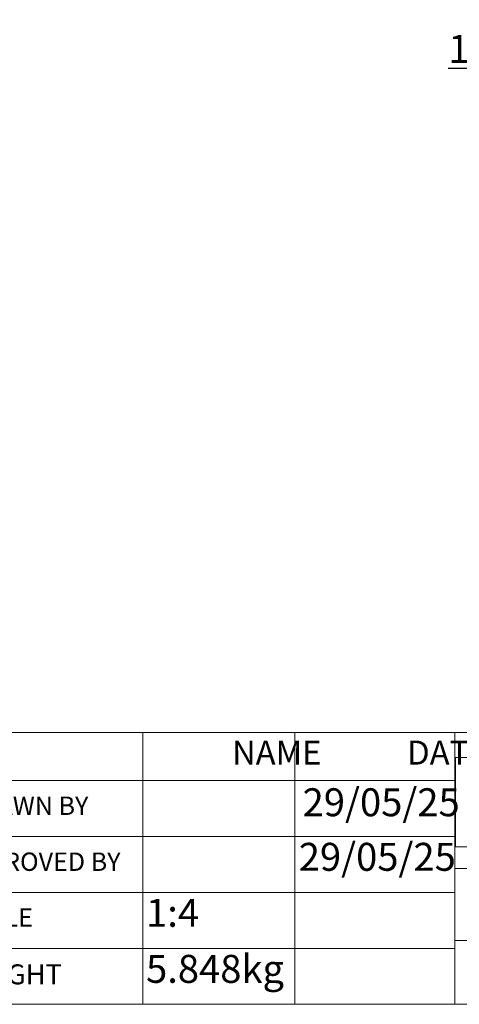
# Model space of a CAD drawing. Units: millimetres. Extents: x 10 to 291, y 10 to 200.
# Drawn here: x 156 to 211, y 10 to 133 of the extents above; entities that cross this region are included whole.
import ezdxf
from ezdxf import colors
from ezdxf.entities.mleader import LeaderData, LeaderLine
from ezdxf.math import Vec2, Vec3

# ---------------------------------------------------------------- set-up
doc = ezdxf.new("R2010")
doc.units = ezdxf.units.MM
doc.header["$LTSCALE"] = 0.75
for name, color, linetype, lineweight in [('Leaders', 7, 'Continuous', 13), ('Notes', 7, 'Continuous', 13), ('TITLEBLOCK', 7, 'Continuous', 18)]:
    doc.layers.add(name, color=color, linetype=linetype, lineweight=lineweight)
doc.styles.add('FusionTitle', font='Arial.ttf')
doc.styles.get("Standard").update_dxf_attribs({"font": 'Arial.ttf'})
picture_1 = doc.add_image_def('image1.png', size_in_pixel=(284, 139))

# ---------------------------------------------------------------- blocks, each defined once
blk = doc.blocks.new('BIL C&W DRAWING SHEET')
at = {"layer": 'TITLEBLOCK', "lineweight": 13}
for p, q in [((-116, 0), (-116, 34)), ((-97, 0), (-97, 34)), ((-77, 28), (-139, 28)), ((-77, 0), (-77, 28)), ((-77, 28), (-77, 22)), ((-77, 21), (-77, 28)), ((-77, 21), (-139, 21)), ((-77, 14), (-77, 21)), ((-77, 14), (-139, 14)), ((-77, 7), (-77, 14)), ((-77, 6), (-77, 12.5)), ((-77, 7), (-139, 7)), ((-77, 0), (-77, 7)), ((-77, 0), (-77, 6)), ((-139, 0), (-116, 0)), ((-116, 0), (-97, 0))]:
    blk.add_line(p, q, dxfattribs=at)
for points in [[(-277, 190), (0, 190), (0, 0), (-277, 0)], [(0, 0), (-209, 0), (-209, 34), (0, 34)], [(-139, 0), (-77, 0), (-77, 34), (-139, 34)], [(-77, 0), (-139, 0), (-139, 34), (-77, 34)], [(-77, 17), (0, 17), (0, 34), (-77, 34)], [(-10, 17), (-77, 17), (-77, 8), (-10, 8)], [(0, 0), (-77, 0), (-77, 8), (0, 8)], [(-77, 0), (-139, 0), (-139, 0), (-77, 0)]]:
    blk.add_lwpolyline(points, close=True, dxfattribs=at)
at = {"layer": 'TITLEBLOCK', "lineweight": 35, "attachment_point": 1, "style": 'FusionTitle'}
for s, width, heights, insert, char_height in [('\\pi3.71794;{\\f8514oem|b0|i0|c0|p0;NAME}', 19, [0], (-116, 33), 3), ('\\pi4.68554;{\\f8514oem|b0|i0|c0|p0;DATE}', 20, [0], (-97, 33), 3), ('{\\f8514oem|b0|i0|c0|p0; \\H1.04545x;DRAWN BY}', 23, [0], (-139, 26), 2.2), (' {\\f8514oem|b0|i0|c0|p0;\\H0.92x;APPROVED BY}', 26, [4.81], (-140, 19), 2.5), (' {\\f8514oem|b0|i0|c0|p0;\\H0.76667x;SCALE}', 23, [0], (-140, 12), 3), ('{\\f8514oem|b0|i0|c0|p0;WEIGHT}', 23, [0], (-139, 5), 2.5)]:
    blk.add_mtext_dynamic_manual_height_columns(s, width=width, gutter_width=17.5, heights=heights, dxfattribs=dict(at, insert=insert, char_height=char_height))
at = {"layer": 'TITLEBLOCK', "linetype": 'Continuous', "lineweight": 0}
image = blk.add_image(picture_1, insert=(-76.92, 19.7), size_in_units=(22.89, 11.2), dxfattribs=at)
image.dxf.flags = 15

msp = doc.modelspace()

# ---------------------------------------------------------------- block references
at = {"layer": 'TITLEBLOCK'}
msp.add_blockref('BIL C&W DRAWING SHEET', (287, 10), dxfattribs=at)

# ---------------------------------------------------------------- texts
at = {"layer": 'Notes', "char_height": 3.5, "attachment_point": 1}
for s, width, insert in [('29/05/25', 1.35572516, (190.981988, 37.037884)), ('29/05/25', 2.7838958, (190.497909, 30.209299)), ('1:4', 4.72583672, (171.403139, 23.20125)), ('5.848kg', 3.5062997, (171.398825, 16.185887))]:
    msp.add_mtext_dynamic_manual_height_columns(s, width=width, gutter_width=17.5, heights=[0], dxfattribs=dict(at, insert=insert))

# ---------------------------------------------------------------- leaders
at = {"layer": 'Leaders'}
ml = msp.add_multileader_mtext('Standard', dxfattribs=at)
ml.set_content('1', color=256)
ml.set_leader_properties()
ml.build(insert=Vec2(0, 0))
ml.multileader.update_dxf_attribs({"text_left_attachment_type": 5, "text_right_attachment_type": 5, "dogleg_length": 3.5, "arrow_head_size": 3.5})
ctx = ml.context
ctx.base_point, ctx.char_height, ctx.arrow_head_size, ctx.landing_gap_size, ctx.plane_origin = Vec3(210.551527, 127.124113), 3.5, 3.5, 0, Vec3(221.73276, 122.150815)
ctx.left_attachment, ctx.right_attachment, ctx.text_align_type = 5, 5, 2
notes = []
notes.append((ctx, [(0, (1, 1, 0), (215.34075, 127.124113), (-1, 0), 3.5, [(0, [(221.73276, 122.150815)], 0, [])])]))
ctx.mtext.insert, ctx.mtext.alignment, ctx.mtext.flow_direction = Vec3(211.84075, 131.338438), 3, 5
for ctx, leaders in notes:
    for number, flags, end, landing, length, lines in leaders:
        leader = LeaderData()
        leader.index, (leader.has_last_leader_line, leader.has_dogleg_vector, leader.attachment_direction) = number, flags
        leader.last_leader_point, leader.dogleg_vector, leader.dogleg_length = Vec3(end), Vec3(landing), length
        for number, points, colour, breaks in lines:
            line = LeaderLine()
            line.index, line.vertices, line.color, line.breaks = number, Vec3.list(points), colors.encode_raw_color(colour), breaks
            leader.lines.append(line)
        ctx.leaders.append(leader)

doc.saveas('drawing.dxf')
